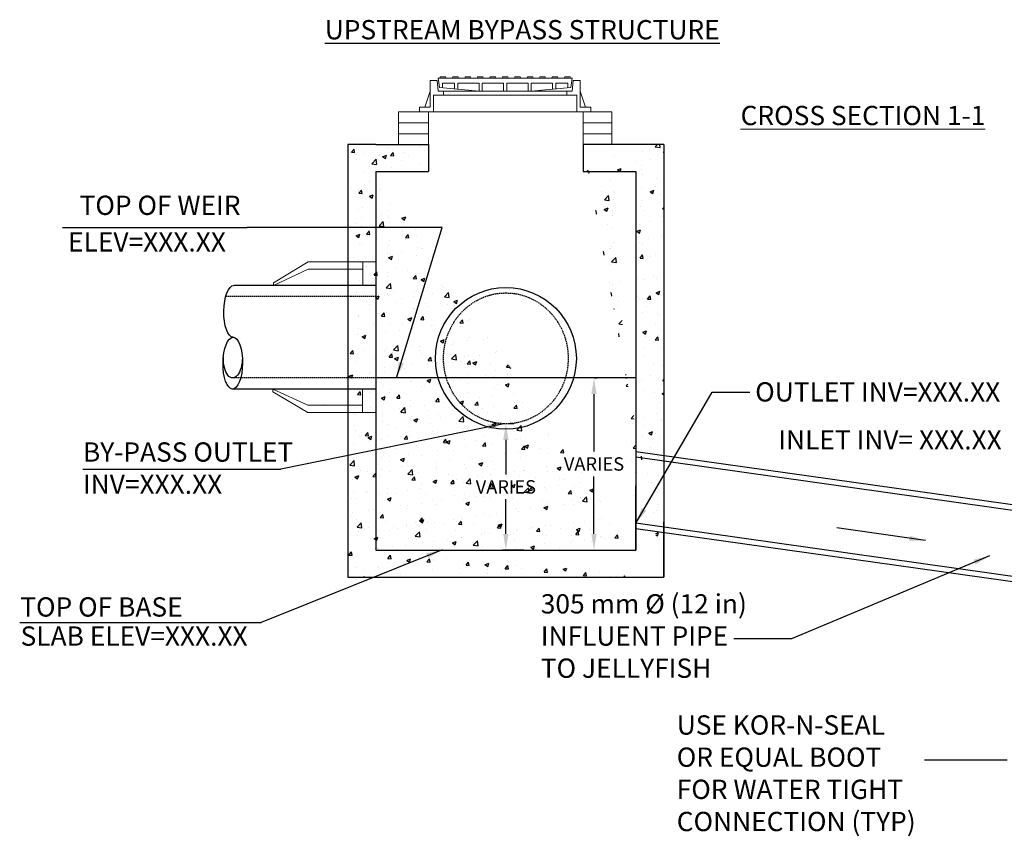
# Model space of a CAD drawing. Units: millimetres. Extents: x -10005 to 63685, y -18678 to 12472.
# Drawn here: x -5829 to -1238, y 1211 to 5019 of the extents above; entities that cross this region are included whole.
import ezdxf

# ---------------------------------------------------------------- set-up
doc = ezdxf.new("R2010")
doc.units = ezdxf.units.MM
doc.header["$LTSCALE"] = 25
doc.header["$MEASUREMENT"] = 0
doc.linetypes.add('HIDDEN', pattern=[0.375, 0.25, -0.125])
for name, color, linetype in [('Dim. Note', 3, 'Continuous'), ('Dimension', 1, 'Continuous'), ('External Pipes', 6, 'Continuous'), ('Frame & Covers', 71, 'Continuous'), ('STRUCTURE', 252, 'Continuous')]:
    doc.layers.add(name, color=color, linetype=linetype)
doc.styles.add('SWISSL', font='swissl.ttf')
doc.dimstyles.new('Copy of STANDARD', dxfattribs={"dimscale": 25, "dimtxt": 2.5, "dimasz": 3, "dimexe": 0.6, "dimexo": 1.5, "dimgap": 1, "dimtad": 0, "dimtih": 1, "dimtoh": 1, "dimdec": 0, "dimzin": 12, "dimdsep": 46, "dimlunit": 5, "dimtxsty": 'SWISSL', "dimcen": 0.09, "dimclrt": 256, "dimadec": 0, "dimazin": 0, "dimtfac": 1, "dimtdec": 0, "dimtofl": 0, "dimtmove": 0, "dimatfit": 3, "dimfxl": 1, "dimtolj": 1, "dimtzin": 0, "dimarcsym": 0})
doc.dimstyles.get("Standard").update_dxf_attribs({"dimscale": 250, "dimtxt": 0.18, "dimasz": 0.3, "dimexe": 0.18, "dimexo": 0.0625, "dimgap": 0.09, "dimtad": 1, "dimdec": 0, "dimzin": 0, "dimdsep": 46, "dimlunit": 5, "dimtxsty": 'Standard', "dimcen": 0.09, "dimadec": 0, "dimazin": 0, "dimtfac": 1, "dimtdec": 0, "dimtofl": 0, "dimtmove": 0, "dimatfit": 3, "dimfxl": 1, "dimtolj": 1, "dimtzin": 0, "dimarcsym": 2})

# ---------------------------------------------------------------- blocks, each defined once
blk = doc.blocks.new('*D47')
at = {"layer": 'DEFPOINTS', "color": 0, "transparency": 16777216}
for p in [(-3562.3, 3134.7), (-3562.3, 2545.9), (-3440.6, 2545.9)]:
    blk.add_point(p, dxfattribs=at)
at = {"layer": 'Dimension', "color": 0, "lineweight": -2, "transparency": 16777216}
for p, q in [((-3524.8, 3134.7), (-3547.3, 3134.7)), ((-3562.3, 3059.7), (-3562.3, 2898.2)), ((-3562.3, 2620.9), (-3562.3, 2782.4)), ((-3478.1, 2545.9), (-3577.3, 2545.9))]:
    blk.add_line(p, q, dxfattribs=at)
at = {"layer": 'Dimension', "color": 0, "transparency": 16777216}
for points in [[(-3574.8, 3059.7), (-3549.8, 3059.7), (-3562.3, 3134.7)], [(-3574.8, 2620.9), (-3549.8, 2620.9), (-3562.3, 2545.9)]]:
    blk.add_solid(points, dxfattribs=at)
at = {"layer": 'Dimension', "transparency": 16777216, "insert": (-3562.3, 2840.3), "char_height": 62.5, "attachment_point": 5, "style": 'SWISSL'}
blk.add_mtext('\\A1;VARIES', dxfattribs=at)
blk = doc.blocks.new('*D46')
at = {"layer": 'DEFPOINTS', "color": 0, "transparency": 16777216}
for p in [(-3186.5, 3348.3), (-3259.2, 2545.9), (-3151.4, 2545.9)]:
    blk.add_point(p, dxfattribs=at)
at = {"layer": 'Dimension', "color": 0, "lineweight": -2, "transparency": 16777216}
for p, q in [((-3149, 3348.3), (-3136.4, 3348.3)), ((-3151.4, 3273.3), (-3151.4, 3005)), ((-3151.4, 2620.9), (-3151.4, 2889.2)), ((-3221.7, 2545.9), (-3136.4, 2545.9))]:
    blk.add_line(p, q, dxfattribs=at)
at = {"layer": 'Dimension', "color": 0, "transparency": 16777216}
for points in [[(-3163.9, 3273.3), (-3138.9, 3273.3), (-3151.4, 3348.3)], [(-3163.9, 2620.9), (-3138.9, 2620.9), (-3151.4, 2545.9)]]:
    blk.add_solid(points, dxfattribs=at)
at = {"layer": 'Dimension', "transparency": 16777216, "insert": (-3151.4, 2947.1), "char_height": 62.5, "attachment_point": 5, "style": 'SWISSL'}
blk.add_mtext('\\A1;VARIES', dxfattribs=at)

msp = doc.modelspace()

# ---------------------------------------------------------------- hatches: boundary and pattern name
at = {"layer": 'STRUCTURE'}
h = msp.add_hatch(dxfattribs=at)
h.set_pattern_fill('AR-CONC', color=256, scale=25.4, style=0)
h.set_pattern_definition([(50, (119168.77, 5630.73), (182.18409, -15.93904), [19.05, -209.55]), (355, (119168.77, 5630.73), (-35.24284, 191.0568), [15.24, -167.64]), (100.4514, (119183.95, 5629.4), (146.94138, 175.11764), [16.19, -178.0901]), (46.1842, (119168.77, 5681.53), (271.07923, -42.04183), [28.575, -314.325]), (96.6356, (119191.36, 5678.02), (237.4043, 247.42594), [24.285, -267.1351]), (351.1842, (119168.77, 5681.53), (237.40413, 247.4261), [22.86, -251.46]), (21, (119194.17, 5668.83), (151.6144, -102.2652), [19.05, -209.55]), (326, (119194.17, 5668.83), (61.8021, 184.1881), [15.24, -167.64]), (71.4514, (119206.8, 5660.3), (213.41655, 81.92275), [16.19, -178.0901]), (37.5, (119168.767, 5630.726), (3.088603, 84.55504), [0, -165.608, 0, -170.18, 0, -168.275]), (7.5, (119168.77, 5630.73), (66.81966, 100.180575), [0, -97.028, 0, -161.798, 0, -64.135]), (327.5, (119112.125, 5630.726), (135.5909, -5.728937), [0, -63.5, 0, -198.12, 0, -262.89]), (317.5, (119086.72, 5630.73), (148.12929, 25.42667), [0, -82.55, 0, -131.572, 0, -186.69])])
edge = h.paths.add_edge_path()
edge.add_line((-3201.6, 4437.8), (-3201.6, 4310.8))
edge.add_line((-3201.6, 4310.8), (-2955.9, 4310.8))
edge.add_line((-2955.9, 4310.8), (-2955.9, 2545.9))
edge.add_line((-3068.4, 4436.6), (-3201.5, 4438))
edge.add_line((-2825.8, 4437.8), (-3068.4, 4436.6))
edge.add_line((-2825.8, 4437.8), (-2825.8, 2418.9))
edge.add_line((-4168.7, 2545.9), (-2955.9, 2545.9))
edge.add_line((-4168.7, 4310.8), (-4168.7, 2545.9))
edge.add_line((-4168.7, 4310.8), (-3923, 4310.8))
edge.add_line((-3923, 4436.6), (-3923, 4310.8))
edge.add_line((-4062.6, 4436.6), (-3923, 4436.6))
edge.add_line((-4062.6, 4436.6), (-4298.8, 4437.8))
edge.add_line((-4298.8, 4437.8), (-4298.8, 2418.9))
edge.add_line((-4298.8, 2418.9), (-2825.8, 2418.9))

# ---------------------------------------------------------------- linework, layer by layer
at = {"layer": 'Dim. Note'}
for p, q in [((-2600.5, 3281.8), (-2425.1, 3281.8)), ((-1609.9, 1566.7), (-1224.4, 1566.7))]:
    msp.add_line(p, q, dxfattribs=at)
for points in [[(-5629.2, 4049.3), (-4768.1, 4049.3)], [(-5534, 2923.4), (-4611.1, 2923.4)], [(-5829.1, 2208.2), (-4703.9, 2208.2)]]:
    msp.add_lwpolyline(points, dxfattribs=at)
at = {"layer": 'External Pipes', "lineweight": 15}
for p, q in [((-4486.2, 3890), (-4168.3, 3890)), ((-4646.1, 3780), (-4646.1, 3792.5)), ((-4648.3, 3296.6), (-4648.3, 3284.1)), ((-4409.7, 3224.2), (-4409.7, 3224.2)), ((-4488.4, 3186.6), (-4170.6, 3186.6))]:
    msp.add_line(p, q, dxfattribs=at)
at = {"layer": 'External Pipes'}
for p, q in [((-4168.7, 3780), (-4830.2, 3780)), ((-4168.7, 3296.6), (-4837.1, 3296.6)), ((-639.5, 2676.9), (-2955.9, 3004.1)), ((-639.5, 2651.2), (-2955.9, 2978.4)), ((-639.5, 2343.2), (-2955.9, 2670.4)), ((-643, 2318), (-2955.9, 2645.2))]:
    msp.add_line(p, q, dxfattribs=at)
at = {"layer": 'External Pipes', "linetype": 'HIDDEN'}
for p, q in [((-4168.7, 3728.8), (-4868.3, 3728.8)), ((-4168.7, 3348.3), (-4836.4, 3348.3))]:
    msp.add_line(p, q, dxfattribs=at)
at = {"layer": 'External Pipes', "lineweight": 15}
for points in [[(-4483.6, 3890), (-4646.1, 3792.5)], [(-4228.6, 3780), (-4228.6, 3890)], [(-4646.1, 3780), (-4483.6, 3855)], [(-4483.6, 3855), (-4228.6, 3855)], [(-4648.3, 3296.6), (-4485.8, 3221.6)], [(-4485.8, 3186.6), (-4648.3, 3284.1)], [(-4230.8, 3296.6), (-4230.8, 3186.6)], [(-4485.8, 3221.6), (-4230.8, 3221.6)]]:
    msp.add_lwpolyline(points, dxfattribs=at)
at = {"layer": 'External Pipes', "extrusion": (0, 0, -1)}
for centre, major_axis, ratio, start_param, end_param in [((-4831.9, 3659.1), (1.7, 120.8), 0.377358, 3.141593, 6.283185), ((-4835.4, 3417.5), (-1.7, -120.8), 0.377358, 3.141593, 9.424778), ((-4835, 3443.3), (-1.4, -95), 0.468897, 4.712389, 7.853982)]:
    msp.add_ellipse(centre, major_axis=major_axis, ratio=ratio, start_param=start_param, end_param=end_param, dxfattribs=at)
at = {"layer": 'External Pipes'}
msp.add_ellipse((-3562.3, 3439.7), major_axis=(0, 330.4), ratio=0.994964, dxfattribs=at)
at = {"layer": 'External Pipes', "linetype": 'HIDDEN'}
msp.add_ellipse((-3562.3, 3439.7), major_axis=(0, 305), ratio=0.952763, dxfattribs=at)
at = {"layer": 'Frame & Covers', "lineweight": 15, "ltscale": 50}
for points in [[(-3915.5, 4735.6), (-3882, 4735.6)], [(-3915.5, 4611.6), (-3915.5, 4735.6)], [(-3877.5, 4685.6), (-3882, 4735.6)], [(-3877.5, 4746.6), (-3253.5, 4746.6)], [(-3877.5, 4746.6), (-3872, 4703.6)], [(-3259, 4703.6), (-3253.5, 4746.6)], [(-3253.5, 4685.6), (-3249, 4735.6)], [(-3249, 4735.6), (-3215.5, 4735.6)], [(-3215.5, 4611.6), (-3215.5, 4735.6)], [(-3940.5, 4611.6), (-3915.5, 4685.6)], [(-3877.5, 4685.6), (-3253.5, 4685.6)], [(-3687, 4685.6), (-3872, 4703.6)], [(-3857, 4722.6), (-3801, 4722.6)], [(-3857, 4703.6), (-3857, 4722.6)], [(-3853, 4667.6), (-3853, 4685.6)], [(-3801, 4696.7), (-3801, 4722.6)], [(-3786, 4722.6), (-3687, 4722.6)], [(-3786, 4695.3), (-3786, 4722.6)], [(-3687, 4685.6), (-3687, 4722.6)], [(-3687, 4685.6), (-3444, 4685.6)], [(-3672, 4685.6), (-3672, 4722.6)], [(-3672, 4722.6), (-3573, 4722.6)], [(-3573, 4685.6), (-3573, 4722.6)], [(-3558, 4685.6), (-3558, 4722.6)], [(-3558, 4722.6), (-3459, 4722.6)], [(-3459, 4685.6), (-3459, 4722.6)], [(-3444, 4722.6), (-3345, 4722.6)], [(-3444, 4685.6), (-3444, 4722.6)], [(-3444, 4685.6), (-3259, 4703.6)], [(-3345, 4695.3), (-3345, 4722.6)], [(-3330, 4722.6), (-3274, 4722.6)], [(-3330, 4696.7), (-3330, 4722.6)], [(-3278, 4667.6), (-3278, 4685.6)], [(-3274, 4703.6), (-3274, 4722.6)], [(-3190.5, 4611.6), (-3215.5, 4685.6)], [(-3899, 4667.6), (-3232, 4667.6)], [(-3899, 4589.6), (-3899, 4667.6)], [(-3232, 4589.6), (-3232, 4667.6)], [(-3965.5, 4611.6), (-3915.5, 4611.6)], [(-3965.5, 4589.6), (-3965.5, 4611.6)], [(-3215.5, 4611.6), (-3165.5, 4611.6)], [(-3165.5, 4589.6), (-3165.5, 4611.6)], [(-3965.5, 4589.6), (-3165.5, 4589.6)], [(-3208, 4589.6), (-3923, 4589.6)]]:
    msp.add_lwpolyline(points, dxfattribs=at)
for points in [[(-3841, 4746.6), (-3843, 4752.6), (-3868, 4752.6), (-3870, 4746.6)], [(-3783, 4746.6), (-3785, 4752.6), (-3810, 4752.6), (-3812, 4746.6)], [(-3725, 4746.6), (-3727, 4752.6), (-3752, 4752.6), (-3754, 4746.6)], [(-3667, 4746.6), (-3669, 4752.6), (-3694, 4752.6), (-3696, 4746.6)], [(-3609, 4746.6), (-3611, 4752.6), (-3636, 4752.6), (-3638, 4746.6)], [(-3551, 4746.6), (-3553, 4752.6), (-3578, 4752.6), (-3580, 4746.6)], [(-3522, 4746.6), (-3520, 4752.6), (-3495, 4752.6), (-3493, 4746.6)], [(-3464, 4746.6), (-3462, 4752.6), (-3437, 4752.6), (-3435, 4746.6)], [(-3406, 4746.6), (-3404, 4752.6), (-3379, 4752.6), (-3377, 4746.6)], [(-3348, 4746.6), (-3346, 4752.6), (-3321, 4752.6), (-3319, 4746.6)], [(-3290, 4746.6), (-3288, 4752.6), (-3263, 4752.6), (-3261, 4746.6)]]:
    msp.add_lwpolyline(points, close=True, dxfattribs=at)
at = {"layer": 'STRUCTURE', "lineweight": 15, "ltscale": 50}
for p, q in [((-3923, 4589.6), (-4062.6, 4589.6)), ((-4062.6, 4589.6), (-4062.6, 4538.6)), ((-3923, 4538.6), (-3923, 4589.6)), ((-3068.4, 4589.6), (-3208, 4589.6)), ((-3068.4, 4589.6), (-3208, 4589.6)), ((-3201.6, 4589.6), (-3201.6, 4538.6)), ((-3068.4, 4538.6), (-3068.4, 4589.6)), ((-4062.6, 4538.6), (-3923, 4538.6)), ((-4062.6, 4538.6), (-3923, 4538.6)), ((-4062.6, 4487.6), (-4062.6, 4538.6)), ((-3923, 4538.6), (-3923, 4487.6)), ((-3201.6, 4538.6), (-3068.4, 4538.6)), ((-3201.6, 4538.6), (-3068.4, 4538.6)), ((-3068.4, 4538.6), (-3068.4, 4487.6)), ((-3923, 4487.6), (-4062.6, 4487.6)), ((-3923, 4487.6), (-4062.6, 4487.6)), ((-3923, 4436.6), (-3923, 4487.6)), ((-3068.4, 4487.6), (-3201.6, 4487.6)), ((-3068.4, 4487.6), (-3201.6, 4487.6)), ((-3068.4, 4436.6), (-3068.4, 4487.6))]:
    msp.add_line(p, q, dxfattribs=at)
at = {"layer": 'STRUCTURE', "lineweight": 15}
for p, q in [((-4062.6, 4552.1), (-4062.6, 4436.6)), ((-4062.6, 4552.1), (-4062.6, 4436.6)), ((-3201.6, 4552.1), (-3201.6, 4436.6)), ((-4220.6, 3338.6), (-4220.6, 3338.6)), ((-2955.9, 2889.5), (-2955.9, 2696.1))]:
    msp.add_line(p, q, dxfattribs=at)
at = {"layer": 'STRUCTURE'}
for p, q in [((-4298.8, 4437.8), (-4298.8, 2418.9)), ((-4168.7, 4437.8), (-4298.8, 4437.8)), ((-4168.7, 4437.8), (-3923, 4437.8)), ((-3923, 4437.8), (-3923, 4310.8)), ((-2955.9, 4437.8), (-3201.6, 4437.8)), ((-3201.6, 4436.6), (-3201.6, 4310.8)), ((-2825.8, 4437.8), (-2955.9, 4437.8)), ((-2825.8, 4437.8), (-2825.8, 2418.9)), ((-4168.7, 4310.8), (-4168.7, 2545.9)), ((-4168.7, 4310.8), (-3923, 4310.8)), ((-3201.6, 4310.8), (-2955.9, 4310.8)), ((-2955.9, 4310.8), (-2955.9, 2545.9)), ((-2955.9, 3348.3), (-4168.7, 3348.3)), ((-2955.9, 2545.9), (-2955.9, 2845.9)), ((-2825.8, 2418.9), (-2825.8, 2677.7)), ((-4168.7, 2545.9), (-2955.9, 2545.9)), ((-4298.8, 2418.9), (-2825.8, 2418.9))]:
    msp.add_line(p, q, dxfattribs=at)

# ---------------------------------------------------------------- texts
at = {"layer": 'Dim. Note', "char_height": 90, "style": 'SWISSL'}
for s, insert, attachment_point in [('\\A1;{\\fSwis721 Lt BT|b1|i0|c0|p34;\\LUPSTREAM BYPASS STRUCTURE}', (-4406.5, 5017.6), 1), ('TOP OF WEIR', (-4799.5, 4080.5), 9), (' ELEV=XXX.XX', (-5631, 4028), 1), ('OUTLET INV=XXX.XX', (-2399.6, 3328.4), 1), ('\\pt3.52;{\\fArial|b0|i0|c0|p34;INLET INV= XXX.XX}', (-2291.8, 3104.8), 1), ('BY-PASS OUTLET\\PINV=XXX.XX', (-5534, 3047.9), 1), ('305 mm %%C (12 in)\\PINFLUENT PIPE \\PTO JELLYFISH', (-3399.4, 2339.8), 1), ('TOP OF BASE', (-5826.5, 2325.3), 1), ('SLAB ELEV=XXX.XX', (-5824.9, 2189.5), 1), ('{\\fArial|b0|i0|c0|p34;USE KOR-N-SEAL\\POR EQUAL BOOT \\PFOR WATER TIGHT\\PCONNECTION (TYP)}', (-2765.5, 1774.8), 1)]:
    msp.add_mtext(s, dxfattribs=dict(at, insert=insert, attachment_point=attachment_point))
at = {"layer": 'Dim. Note', "lineweight": 15, "insert": (-2467.7, 4617.4), "char_height": 90, "attachment_point": 1, "style": 'SWISSL'}
msp.add_mtext('{\\fArial|b0|i0|c0|p34;\\LCROSS SECTION 1-1}', dxfattribs=at)

# ---------------------------------------------------------------- dimensions: what is measured, and where the dimension line sits
at = {"layer": 'Dimension'}
dim = msp.add_linear_dim(base=(-3151.4, 2545.9), p1=(-3186.5, 3348.3), p2=(-3259.2, 2545.9), angle=90, text='VARIES', dimstyle='Copy of STANDARD', dxfattribs=at)
dim.commit()
dim.dimension.update_dxf_attribs({"geometry": '*D46', "text_midpoint": (-3151.4, 2947.1)})
dim = msp.add_linear_dim(base=(-3562.3, 2545.9), p1=(-3562.3, 3134.7), p2=(-3440.6, 2545.9), angle=90, text='VARIES', dimstyle='Copy of STANDARD', override={"dimtol": 0, "dimlim": 0, "dimtp": 0, "dimtm": 0, "dimtfac": 1, "dimtdec": 0, "dimtolj": 1, "dimtzin": 0}, dxfattribs=at)
dim.commit()
dim.dimension.update_dxf_attribs({"geometry": '*D47', "text_midpoint": (-3562.3, 2840.3)})

# ---------------------------------------------------------------- leaders
at = {"layer": 'Dim. Note', "annotation_type": 0, "has_hookline": 1, "hookline_direction": 1, "text_width": 756}
msp.add_leader([(-4071.8, 3348.3), (-3859.7, 4050.2), (-4770.2, 4049.3)], dimstyle='Standard', override={"dimgap": 1, "dimtad": 0}, dxfattribs=at)
at = {"layer": 'Dim. Note'}
for points in [[(-2955.9, 2670.5), (-2600.5, 3281.8)], [(-3572.1, 3134.9), (-4611.1, 2923.4)], [(-1605.7, 2589.7), (-2019.5, 2649.8)], [(-3860, 2546.7), (-4703.9, 2208.2)]]:
    msp.add_leader(points, dimstyle='Standard', override={"dimgap": 0.09, "dimtad": 0}, dxfattribs=at)
at = {"layer": 'Dim. Note', "lineweight": 15}
msp.add_leader([(-1307.5, 2518.3), (-2230.1, 2132.4), (-2498.6, 2132.3)], dimstyle='Standard', override={"dimgap": 1, "dimtad": 0}, dxfattribs=at)

doc.saveas('drawing.dxf')
